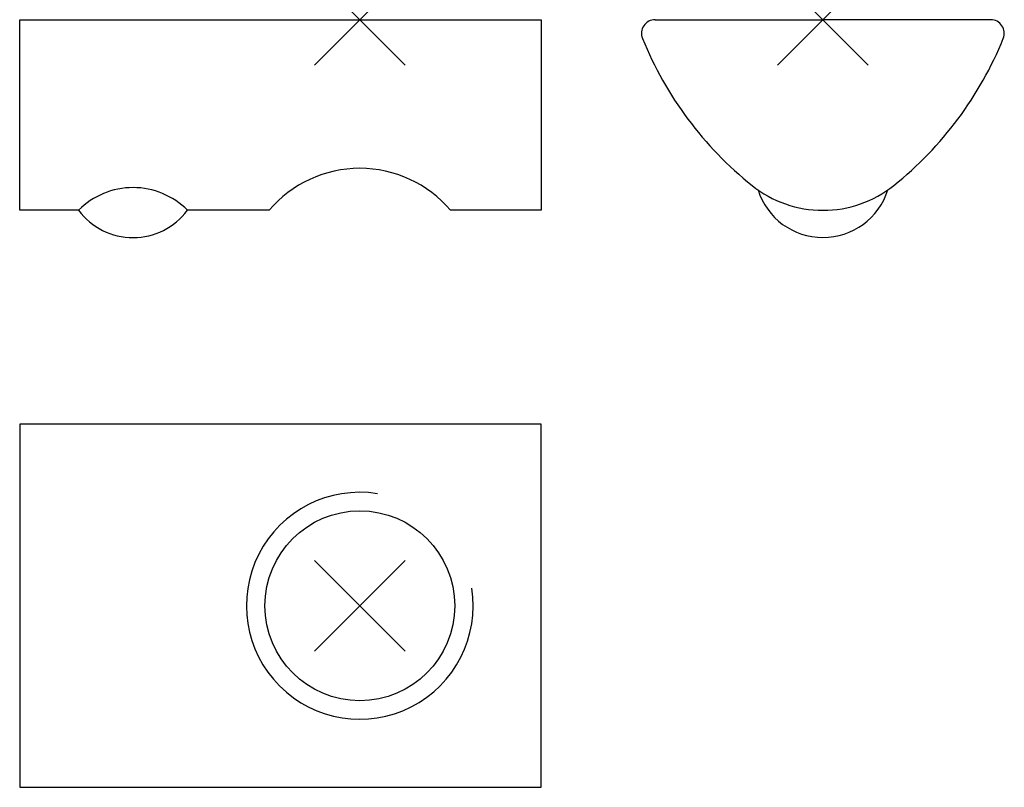
# Model space of a CAD drawing. Extents: x 53.8 to 75.5, y -6.5 to 10.4.
import ezdxf

# ---------------------------------------------------------------- set-up
doc = ezdxf.new("R2010")
doc.units = 0
doc.header["$PDMODE"] = 3
for name, color, linetype in [('ITEM_25', 3, 'CONTINUOUS'), ('ITEM_50', 7, 'CONTINUOUS'), ('ITEM_HILFE', 3, 'CONTINUOUS')]:
    doc.layers.add(name, color=color, linetype=linetype)

msp = doc.modelspace()

# ---------------------------------------------------------------- linework, layer by layer
at = {"layer": 'ITEM_25'}
msp.add_arc((61.297, -2.472), 2.5, 81, 9, dxfattribs=at)
at = {"layer": 'ITEM_50'}
for p, q in [((53.797, 6.241), (53.797, 10.441)), ((53.797, 10.441), (65.297, 10.441)), ((65.297, 10.441), (65.297, 6.241)), ((67.808, 10.441), (71.508, 10.441)), ((75.208, 10.441), (71.508, 10.441)), ((65.297, 6.241), (63.297, 6.241)), ((53.797, 1.528), (53.797, -6.472)), ((65.297, 1.528), (53.797, 1.528)), ((65.297, -6.472), (65.297, 1.528)), ((53.797, -6.472), (65.297, -6.472))]:
    msp.add_line(p, q, dxfattribs=at)
for points in [[(55.097, 6.241), (53.797, 6.241)], [(59.297, 6.241), (57.497, 6.241)]]:
    msp.add_lwpolyline(points, dxfattribs=at)
msp.add_circle((61.297, -2.472), 2.092, dxfattribs=at)
for centre, radius, start, end in [((67.808, 10.141), 0.3, 90, 202.0892), ((75.208, 10.141), 0.3, 337.9108, 90), ((74.943, 13.036), 8, 202.0892, 231.3536), ((68.073, 13.036), 8, 308.6464, 337.9108), ((61.297, 4.541), 2.625, 40.355, 139.645), ((56.297, 5.051), 1.69, 44.7603, 135.2397), ((71.508, 8.741), 2.5, 231.3536, 270), ((71.508, 8.741), 2.5, 270, 308.6464), ((71.508, 7.141), 1.5, 197.4576, 342.5424), ((56.297, 7.141), 1.5, 216.8699, 323.1301)]:
    msp.add_arc(centre, radius, start, end, dxfattribs=at)
at = {"layer": 'ITEM_HILFE'}
for p in [(61.297, 10.441), (71.508, 10.441), (61.297, -2.472)]:
    msp.add_point(p, dxfattribs=at)

doc.saveas('drawing.dxf')
